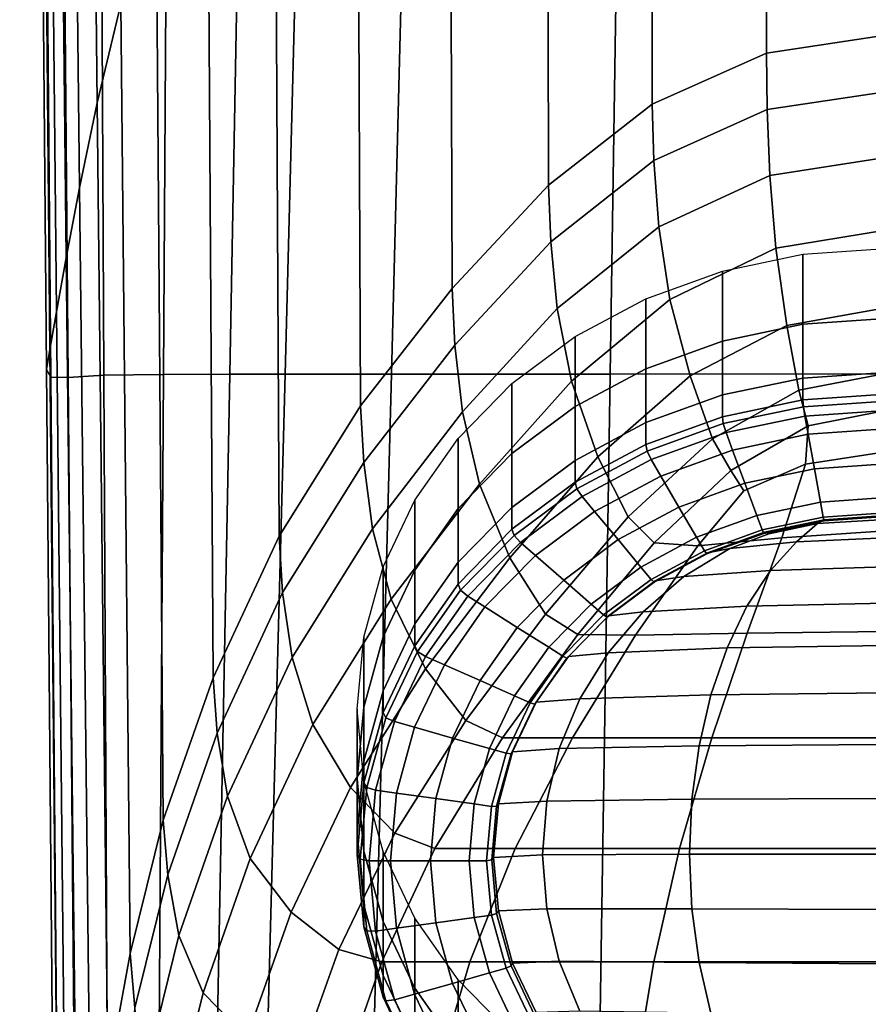
# Model space of a CAD drawing. Extents: x -23 to 23, y -120 to 101.
# Drawn here: x -18 to 0, y -106 to -86 of the extents above; entities that cross this region are included whole.
import ezdxf

# ---------------------------------------------------------------- set-up
doc = ezdxf.new("R2010")
doc.units = 0

msp = doc.modelspace()

# ---------------------------------------------------------------- linework, layer by layer
for points in [[(-16.647, -27.494, 89.462), (-16.115, -85.319, 90.335), (-16.619, -87.399, 92.374), (-17.246, -28.116, 91.611)], [(-18.249, -28.004, 101.6), (-17.687, -93.014, 101.539), (-17.593, -93.176, 101.889), (-18.145, -27.98, 101.904)], [(-17.782, -27.946, 102.006), (-18.145, -27.98, 101.904), (-17.593, -93.176, 101.889), (-17.23, -93.188, 102.006)], [(-17.782, -27.946, 102.006), (-17.23, -93.188, 102.006), (-16.478, -93.139, 102.006), (-16.792, -27.915, 102.006)], [(-14.809, -27.896, 102.006), (-16.792, -27.915, 102.006), (-16.478, -93.139, 102.006), (-15.218, -93.121, 102.006)], [(-14.809, -27.896, 102.006), (-15.218, -93.121, 102.006), (-13.819, -93.118, 102.006), (-12.609, -27.885, 102.006)], [(-10.969, -27.877, 102.006), (-12.609, -27.885, 102.006), (-13.819, -93.118, 102.006), (-12.654, -93.116, 102.006)], [(-10.969, -27.877, 102.006), (-12.654, -93.116, 102.006), (-10.416, -93.114, 102.006), (-8.748, -27.87, 102.006)], [(-4.805, -27.86, 102.006), (-8.748, -27.87, 102.006), (-10.416, -93.114, 102.006), (-5.802, -93.112, 102.006)], [(-4.805, -27.86, 102.006), (-5.802, -93.112, 102.006), (0, -93.11, 102.006), (0, -27.854, 102.006)], [(-18.249, -28.004, 101.6), (-18.2, -28.106, 100.661), (-17.614, -92.592, 100.623), (-17.687, -93.014, 101.539)], [(-18.104, -28.372, 98.656), (-17.473, -91.803, 98.808), (-17.614, -92.592, 100.623), (-18.2, -28.106, 100.661)], [(-17.661, -28.482, 93.844), (-17.246, -28.116, 91.611), (-16.619, -87.399, 92.374), (-16.992, -89.188, 94.45)], [(-18.104, -28.372, 98.656), (-17.933, -28.573, 96.184), (-17.266, -90.663, 96.586), (-17.473, -91.803, 98.808)], [(-17.661, -28.482, 93.844), (-16.992, -89.188, 94.45), (-17.266, -90.663, 96.586), (-17.933, -28.573, 96.184)], [(-2.513, -86.354, 79.132), (-2.512, -69.391, 78.762), (0, -69.119, 78.436), (0, -85.976, 78.826)], [(-2.513, -86.354, 79.132), (-4.918, -87.426, 79.902), (-4.925, -70.232, 79.557), (-2.512, -69.391, 78.762)], [(-7.106, -89.132, 80.989), (-7.139, -71.667, 80.636), (-4.925, -70.232, 79.557), (-4.918, -87.426, 79.902)], [(-7.106, -89.132, 80.989), (-9.136, -91.307, 82.276), (-9.198, -73.526, 81.906), (-7.139, -71.667, 80.636)], [(-11.067, -93.784, 83.648), (-11.146, -75.638, 83.276), (-9.198, -73.526, 81.906), (-9.136, -91.307, 82.276)], [(-11.067, -93.784, 83.648), (-12.783, -96.53, 85.158), (-12.878, -77.969, 84.793), (-11.146, -75.638, 83.276)], [(-14.172, -99.509, 86.862), (-14.292, -80.485, 86.504), (-12.878, -77.969, 84.793), (-12.783, -96.53, 85.158)], [(-14.172, -99.509, 86.862), (-15.222, -102.51, 88.71), (-15.375, -82.998, 88.367), (-14.292, -80.485, 86.504)], [(-15.923, -105.322, 90.651), (-16.115, -85.319, 90.335), (-15.375, -82.998, 88.367), (-15.222, -102.51, 88.71)], [(-15.923, -105.322, 90.651), (-16.393, -107.887, 92.649), (-16.619, -87.399, 92.374), (-16.115, -85.319, 90.335)], [(-2.513, -86.354, 79.132), (0, -85.976, 78.826), (0, -87.164, 78.939), (-2.495, -87.542, 79.239)], [(-2.513, -86.354, 79.132), (-2.495, -87.542, 79.239), (-4.883, -88.617, 79.999), (-4.918, -87.426, 79.902)], [(-2.44, -88.93, 79.427), (-2.495, -87.542, 79.239), (0, -87.164, 78.939), (0, -88.549, 79.136)], [(-16.751, -110.15, 94.667), (-16.992, -89.188, 94.45), (-16.619, -87.399, 92.374), (-16.393, -107.887, 92.649)], [(-7.106, -89.132, 80.989), (-4.918, -87.426, 79.902), (-4.883, -88.617, 79.999), (-7.057, -90.326, 81.081)], [(-2.44, -88.93, 79.427), (-4.78, -90.01, 80.171), (-4.883, -88.617, 79.999), (-2.495, -87.542, 79.239)], [(-2.44, -88.93, 79.427), (0, -88.549, 79.136), (0, -90.083, 79.547), (-2.314, -90.463, 79.821)], [(-6.921, -91.729, 81.243), (-7.057, -90.326, 81.081), (-4.883, -88.617, 79.999), (-4.78, -90.01, 80.171)], [(-2.44, -88.93, 79.427), (-2.314, -90.463, 79.821), (-4.547, -91.542, 80.535), (-4.78, -90.01, 80.171)], [(-7.106, -89.132, 80.989), (-7.057, -90.326, 81.081), (-9.076, -92.502, 82.366), (-9.136, -91.307, 82.276)], [(-16.751, -110.15, 94.667), (-17.026, -112.088, 96.73), (-17.266, -90.663, 96.586), (-16.992, -89.188, 94.45)], [(-6.921, -91.729, 81.243), (-4.78, -90.01, 80.171), (-4.547, -91.542, 80.535), (-6.617, -93.264, 81.578)], [(-2.085, -92.089, 80.546), (-2.314, -90.463, 79.821), (0, -90.083, 79.547), (0, -91.717, 80.3)], [(-6.921, -91.729, 81.243), (-8.915, -93.908, 82.517), (-9.076, -92.502, 82.366), (-7.057, -90.326, 81.081)], [(-2.085, -92.089, 80.546), (-4.122, -93.152, 81.205), (-4.547, -91.542, 80.535), (-2.314, -90.463, 79.821)], [(-1.742, -92.062, 79.292), (-3.441, -92.417, 79.492), (-3.441, -90.943, 82.11), (-1.742, -90.589, 81.91)], [(-1.742, -92.062, 79.292), (-1.742, -90.589, 81.91), (0, -90.468, 81.842), (0, -91.942, 79.225)], [(-17.248, -113.675, 98.862), (-17.473, -91.803, 98.808), (-17.266, -90.663, 96.586), (-17.026, -112.088, 96.73)], [(-5.055, -93, 79.82), (-5.055, -91.527, 82.438), (-3.441, -90.943, 82.11), (-3.441, -92.417, 79.492)], [(-11.067, -93.784, 83.648), (-9.136, -91.307, 82.276), (-9.076, -92.502, 82.366), (-10.998, -94.976, 83.731)], [(-6.064, -94.857, 82.194), (-6.617, -93.264, 81.578), (-4.547, -91.542, 80.535), (-4.122, -93.152, 81.205)], [(-5.055, -93, 79.82), (-6.545, -93.795, 80.268), (-6.545, -92.322, 82.886), (-5.055, -91.527, 82.438)], [(-17.248, -113.675, 98.862), (-17.405, -114.815, 100.61), (-17.614, -92.592, 100.623), (-17.473, -91.803, 98.808)], [(-6.921, -91.729, 81.243), (-6.617, -93.264, 81.578), (-8.561, -95.433, 82.825), (-8.915, -93.908, 82.517)], [(-2.085, -92.089, 80.546), (0, -91.717, 80.3), (0, -93.099, 81.059), (-1.831, -93.454, 81.275)], [(-2.085, -92.089, 80.546), (-1.831, -93.454, 81.275), (-3.646, -94.475, 81.869), (-4.122, -93.152, 81.205)], [(-1.742, -92.062, 79.292), (-1.742, -93.198, 77.275), (-3.441, -93.553, 77.474), (-3.441, -92.417, 79.492)], [(-1.742, -92.062, 79.292), (0, -91.942, 79.225), (0, -93.078, 77.207), (-1.742, -93.198, 77.275)], [(-10.817, -96.371, 83.871), (-10.998, -94.976, 83.731), (-9.076, -92.502, 82.366), (-8.915, -93.908, 82.517)], [(-7.874, -94.785, 80.825), (-7.874, -93.311, 83.443), (-6.545, -92.322, 82.886), (-6.545, -93.795, 80.268)], [(-5.055, -93, 79.82), (-3.441, -92.417, 79.492), (-3.441, -93.553, 77.474), (-5.055, -94.136, 77.803)], [(-17.487, -115.411, 101.517), (-17.687, -93.014, 101.539), (-17.614, -92.592, 100.623), (-17.405, -114.815, 100.61)], [(-17.487, -115.411, 101.517), (-17.396, -115.636, 101.884), (-17.593, -93.176, 101.889), (-17.687, -93.014, 101.539)], [(-15.363, -115.59, 102.006), (-15.218, -93.121, 102.006), (-16.478, -93.139, 102.006), (-16.366, -115.608, 102.006)], [(-15.363, -115.59, 102.006), (-14.25, -115.59, 102.006), (-13.819, -93.118, 102.006), (-15.218, -93.121, 102.006)], [(-13.253, -115.59, 102.006), (-12.654, -93.116, 102.006), (-13.819, -93.118, 102.006), (-14.25, -115.59, 102.006)], [(-13.253, -115.59, 102.006), (-11.009, -115.59, 102.006), (-10.416, -93.114, 102.006), (-12.654, -93.116, 102.006)], [(-6.157, -115.59, 102.006), (-5.802, -93.112, 102.006), (-10.416, -93.114, 102.006), (-11.009, -115.59, 102.006)], [(-5.055, -93, 79.82), (-5.055, -94.136, 77.803), (-6.545, -94.931, 78.25), (-6.545, -93.795, 80.268)], [(-6.157, -115.59, 102.006), (0, -115.59, 102.006), (0, -93.11, 102.006), (-5.802, -93.112, 102.006)], [(-1.633, -94.203, 81.681), (-1.831, -93.454, 81.275), (0, -93.099, 81.059), (0, -93.877, 81.488)], [(-1.742, -93.659, 76.457), (-1.742, -93.198, 77.275), (0, -93.078, 77.207), (0, -93.539, 76.389)], [(-17.033, -115.662, 102.006), (-17.23, -93.188, 102.006), (-17.593, -93.176, 101.889), (-17.396, -115.636, 101.884)], [(-17.033, -115.662, 102.006), (-16.366, -115.608, 102.006), (-16.478, -93.139, 102.006), (-17.23, -93.188, 102.006)], [(-7.874, -94.785, 80.825), (-9.009, -95.942, 81.477), (-9.009, -94.468, 84.094), (-7.874, -93.311, 83.443)], [(-6.064, -94.857, 82.194), (-7.919, -96.985, 83.387), (-8.561, -95.433, 82.825), (-6.617, -93.264, 81.578)], [(-6.064, -94.857, 82.194), (-4.122, -93.152, 81.205), (-3.646, -94.475, 81.869), (-5.429, -96.12, 82.786)], [(-1.742, -93.659, 76.457), (-3.441, -94.013, 76.657), (-3.441, -93.553, 77.474), (-1.742, -93.198, 77.275)], [(-1.633, -94.203, 81.681), (-3.262, -95.145, 82.217), (-3.646, -94.475, 81.869), (-1.831, -93.454, 81.275)], [(-1.742, -93.659, 76.457), (0, -93.539, 76.389), (0, -93.685, 76.256), (-1.732, -93.805, 76.324)], [(-5.055, -94.597, 76.985), (-5.055, -94.136, 77.803), (-3.441, -93.553, 77.474), (-3.441, -94.013, 76.657)], [(-1.742, -93.659, 76.457), (-1.732, -93.805, 76.324), (-3.422, -94.157, 76.522), (-3.441, -94.013, 76.657)], [(-1.703, -93.997, 76.36), (-1.732, -93.805, 76.324), (0, -93.685, 76.256), (0, -93.879, 76.294)], [(-11.067, -93.784, 83.648), (-10.998, -94.976, 83.731), (-12.708, -97.713, 85.234), (-12.783, -96.53, 85.158)], [(-10.817, -96.371, 83.871), (-8.915, -93.908, 82.517), (-8.561, -95.433, 82.825), (-10.418, -97.858, 84.151)], [(-7.874, -94.785, 80.825), (-6.545, -93.795, 80.268), (-6.545, -94.931, 78.25), (-7.874, -95.921, 78.807)], [(-1.703, -93.997, 76.36), (-3.364, -94.343, 76.555), (-3.422, -94.157, 76.522), (-1.732, -93.805, 76.324)], [(-1.703, -93.997, 76.36), (0, -93.879, 76.294), (0, -94.269, 76.514), (-1.633, -94.382, 76.577)], [(-1.633, -94.203, 81.681), (0, -93.877, 81.488), (0, -94.749, 81.971), (-1.688, -95.013, 82.128)], [(-5.055, -94.597, 76.985), (-6.545, -95.392, 77.433), (-6.545, -94.931, 78.25), (-5.055, -94.136, 77.803)], [(-5.055, -94.597, 76.985), (-3.441, -94.013, 76.657), (-3.422, -94.157, 76.522), (-5.027, -94.737, 76.849)], [(-4.942, -94.914, 76.876), (-5.027, -94.737, 76.849), (-3.422, -94.157, 76.522), (-3.364, -94.343, 76.555)], [(-1.703, -93.997, 76.36), (-1.633, -94.382, 76.577), (-3.226, -94.714, 76.764), (-3.364, -94.343, 76.555)], [(-4.942, -94.914, 76.876), (-3.364, -94.343, 76.555), (-3.226, -94.714, 76.764), (-4.738, -95.261, 77.072)], [(-1.633, -94.203, 81.681), (-1.688, -95.013, 82.128), (-2.991, -95.571, 82.445), (-3.262, -95.145, 82.217)], [(-1.501, -95.108, 76.986), (-1.633, -94.382, 76.577), (0, -94.269, 76.514), (0, -95.004, 76.927)], [(-9.921, -97.241, 82.208), (-9.921, -95.767, 84.825), (-9.009, -94.468, 84.094), (-9.009, -95.942, 81.477)], [(-4.881, -96.665, 83.052), (-5.429, -96.12, 82.786), (-3.646, -94.475, 81.869), (-3.262, -95.145, 82.217)], [(-1.501, -95.108, 76.986), (-2.965, -95.413, 77.158), (-3.226, -94.714, 76.764), (-1.633, -94.382, 76.577)], [(-7.874, -94.785, 80.825), (-7.874, -95.921, 78.807), (-9.009, -97.078, 79.459), (-9.009, -95.942, 81.477)], [(-5.055, -94.597, 76.985), (-5.027, -94.737, 76.849), (-6.509, -95.528, 77.294), (-6.545, -95.392, 77.433)], [(-4.942, -94.914, 76.876), (-6.398, -95.691, 77.314), (-6.509, -95.528, 77.294), (-5.027, -94.737, 76.849)], [(-4.356, -95.916, 77.441), (-4.738, -95.261, 77.072), (-3.226, -94.714, 76.764), (-2.965, -95.413, 77.158)], [(-2.188, -96.56, 82.981), (-1.688, -95.013, 82.128), (0, -94.749, 81.971), (0, -96.414, 82.894)], [(-10.817, -96.371, 83.871), (-12.507, -99.081, 85.358), (-12.708, -97.713, 85.234), (-10.998, -94.976, 83.731)], [(-6.064, -94.857, 82.194), (-5.429, -96.12, 82.786), (-7.168, -98.171, 83.91), (-7.919, -96.985, 83.387)], [(-7.874, -96.381, 77.99), (-7.874, -95.921, 78.807), (-6.545, -94.931, 78.25), (-6.545, -95.392, 77.433)], [(-4.942, -94.914, 76.876), (-4.738, -95.261, 77.072), (-6.135, -96.006, 77.492), (-6.398, -95.691, 77.314)], [(-4.881, -96.665, 83.052), (-3.262, -95.145, 82.217), (-2.991, -95.571, 82.445), (-3.955, -96.733, 83.085)], [(-2.188, -96.56, 82.981), (-3.955, -96.733, 83.085), (-2.991, -95.571, 82.445), (-1.688, -95.013, 82.128)], [(-1.501, -95.108, 76.986), (-1.373, -95.811, 77.381), (-2.712, -96.09, 77.539), (-2.965, -95.413, 77.158)], [(-1.501, -95.108, 76.986), (0, -95.004, 76.927), (0, -95.716, 77.328), (-1.373, -95.811, 77.381)], [(-7.874, -96.381, 77.99), (-6.545, -95.392, 77.433), (-6.509, -95.528, 77.294), (-7.829, -96.512, 77.848)], [(-4.356, -95.916, 77.441), (-5.64, -96.601, 77.826), (-6.135, -96.006, 77.492), (-4.738, -95.261, 77.072)], [(-9.697, -99.322, 84.659), (-10.418, -97.858, 84.151), (-8.561, -95.433, 82.825), (-7.919, -96.985, 83.387)], [(-7.697, -96.658, 77.858), (-7.829, -96.512, 77.848), (-6.509, -95.528, 77.294), (-6.398, -95.691, 77.314)], [(-4.356, -95.916, 77.441), (-2.965, -95.413, 77.158), (-2.712, -96.09, 77.539), (-3.985, -96.55, 77.798)], [(-9.921, -97.241, 82.208), (-10.591, -98.647, 83), (-10.591, -97.173, 85.617), (-9.921, -95.767, 84.825)], [(-7.697, -96.658, 77.858), (-6.398, -95.691, 77.314), (-6.135, -96.006, 77.492), (-7.38, -96.934, 78.014)], [(-1.315, -96.128, 77.56), (-2.599, -96.396, 77.711), (-2.712, -96.09, 77.539), (-1.373, -95.811, 77.381)], [(-1.315, -96.128, 77.56), (-1.373, -95.811, 77.381), (0, -95.716, 77.328), (0, -96.037, 77.509)], [(-9.921, -97.241, 82.208), (-9.009, -95.942, 81.477), (-9.009, -97.078, 79.459), (-9.921, -98.377, 80.19)], [(-7.874, -96.381, 77.99), (-9.009, -97.538, 78.641), (-9.009, -97.078, 79.459), (-7.874, -95.921, 78.807)], [(-6.784, -97.453, 78.306), (-7.38, -96.934, 78.014), (-6.135, -96.006, 77.492), (-5.64, -96.601, 77.826)], [(-4.356, -95.916, 77.441), (-3.985, -96.55, 77.798), (-5.159, -97.177, 78.151), (-5.64, -96.601, 77.826)], [(-4.881, -96.665, 83.052), (-6.486, -98.598, 84.102), (-7.168, -98.171, 83.91), (-5.429, -96.12, 82.786)], [(-3.817, -96.836, 77.959), (-3.985, -96.55, 77.798), (-2.712, -96.09, 77.539), (-2.599, -96.396, 77.711)], [(-1.315, -96.128, 77.56), (-1.298, -96.204, 77.644), (-2.565, -96.468, 77.793), (-2.599, -96.396, 77.711)], [(-1.293, -96.183, 77.755), (-2.554, -96.446, 77.903), (-2.565, -96.468, 77.793), (-1.298, -96.204, 77.644)], [(-1.293, -96.183, 77.755), (-1.438, -96.263, 77.922), (-2.464, -96.475, 78.01), (-2.554, -96.446, 77.903)], [(-1.876, -96.644, 78.178), (-1.438, -96.263, 77.922), (0, -96.175, 77.873), (0, -96.561, 78.131)], [(-1.293, -96.183, 77.755), (0, -96.093, 77.704), (0, -96.175, 77.873), (-1.438, -96.263, 77.922)], [(-1.315, -96.128, 77.56), (0, -96.037, 77.509), (0, -96.114, 77.593), (-1.298, -96.204, 77.644)], [(-1.293, -96.183, 77.755), (-1.298, -96.204, 77.644), (0, -96.114, 77.593), (0, -96.093, 77.704)], [(-10.817, -96.371, 83.871), (-10.418, -97.858, 84.151), (-12.068, -100.498, 85.604), (-12.507, -99.081, 85.358)], [(-7.874, -96.381, 77.99), (-7.829, -96.512, 77.848), (-8.958, -97.662, 78.496), (-9.009, -97.538, 78.641)], [(-3.817, -96.836, 77.959), (-2.599, -96.396, 77.711), (-2.565, -96.468, 77.793), (-3.768, -96.903, 78.037)], [(-3.752, -96.879, 78.147), (-3.768, -96.903, 78.037), (-2.565, -96.468, 77.793), (-2.554, -96.446, 77.903)], [(-3.752, -96.879, 78.147), (-2.554, -96.446, 77.903), (-2.464, -96.475, 78.01), (-3.283, -96.785, 78.216)], [(-1.876, -96.644, 78.178), (-3.283, -96.785, 78.216), (-2.464, -96.475, 78.01), (-1.438, -96.263, 77.922)], [(-2.188, -96.56, 82.981), (0, -96.414, 82.894), (0, -98.535, 84.062), (-2.919, -98.572, 84.084)], [(-14.172, -99.509, 86.862), (-12.783, -96.53, 85.158), (-12.708, -97.713, 85.234), (-14.088, -100.677, 86.929)], [(-7.697, -96.658, 77.858), (-8.807, -97.789, 78.495), (-8.958, -97.662, 78.496), (-7.829, -96.512, 77.848)], [(-6.784, -97.453, 78.306), (-5.64, -96.601, 77.826), (-5.159, -97.177, 78.151), (-6.206, -97.957, 78.59)], [(-2.188, -96.56, 82.981), (-2.919, -98.572, 84.084), (-5.27, -98.615, 84.11), (-3.955, -96.733, 83.085)], [(-3.817, -96.836, 77.959), (-4.943, -97.437, 78.297), (-5.159, -97.177, 78.151), (-3.985, -96.55, 77.798)], [(-1.876, -96.644, 78.178), (-2.429, -97.249, 78.518), (-4.25, -97.379, 78.551), (-3.283, -96.785, 78.216)], [(-1.876, -96.644, 78.178), (0, -96.561, 78.131), (0, -97.174, 78.476), (-2.429, -97.249, 78.518)], [(-7.697, -96.658, 77.858), (-7.38, -96.934, 78.014), (-8.445, -98.019, 78.625), (-8.807, -97.789, 78.495)], [(-4.881, -96.665, 83.052), (-3.955, -96.733, 83.085), (-5.27, -98.615, 84.11), (-6.486, -98.598, 84.102)], [(-3.817, -96.836, 77.959), (-3.768, -96.903, 78.037), (-4.879, -97.496, 78.371), (-4.943, -97.437, 78.297)], [(-3.752, -96.879, 78.147), (-3.283, -96.785, 78.216), (-4.25, -97.379, 78.551), (-4.858, -97.469, 78.479)], [(-9.697, -99.322, 84.659), (-7.919, -96.985, 83.387), (-7.168, -98.171, 83.91), (-8.85, -100.413, 85.125)], [(-6.784, -97.453, 78.306), (-7.762, -98.45, 78.868), (-8.445, -98.019, 78.625), (-7.38, -96.934, 78.014)], [(-3.752, -96.879, 78.147), (-4.858, -97.469, 78.479), (-4.879, -97.496, 78.371), (-3.768, -96.903, 78.037)], [(-10.998, -100.128, 83.833), (-10.998, -98.654, 86.451), (-10.591, -97.173, 85.617), (-10.591, -98.647, 83)], [(-9.921, -97.241, 82.208), (-9.921, -98.377, 80.19), (-10.591, -99.783, 80.982), (-10.591, -98.647, 83)], [(-9.921, -98.837, 79.372), (-9.921, -98.377, 80.19), (-9.009, -97.078, 79.459), (-9.009, -97.538, 78.641)], [(-5.946, -98.184, 78.718), (-6.206, -97.957, 78.59), (-5.159, -97.177, 78.151), (-4.943, -97.437, 78.297)], [(-2.922, -98.002, 78.943), (-5.113, -98.118, 78.967), (-4.25, -97.379, 78.551), (-2.429, -97.249, 78.518)], [(-2.922, -98.002, 78.943), (-2.429, -97.249, 78.518), (0, -97.174, 78.476), (0, -97.937, 78.906)], [(-6.784, -97.453, 78.306), (-6.206, -97.957, 78.59), (-7.101, -98.869, 79.103), (-7.762, -98.45, 78.868)], [(-5.946, -98.184, 78.718), (-4.943, -97.437, 78.297), (-4.879, -97.496, 78.371), (-5.869, -98.233, 78.786)], [(-5.843, -98.203, 78.892), (-5.869, -98.233, 78.786), (-4.879, -97.496, 78.371), (-4.858, -97.469, 78.479)], [(-5.843, -98.203, 78.892), (-4.858, -97.469, 78.479), (-4.25, -97.379, 78.551), (-5.113, -98.118, 78.967)], [(-9.921, -98.837, 79.372), (-9.009, -97.538, 78.641), (-8.958, -97.662, 78.496), (-9.866, -98.954, 79.223)], [(-9.699, -99.059, 79.21), (-9.866, -98.954, 79.223), (-8.958, -97.662, 78.496), (-8.807, -97.789, 78.495)], [(-13.869, -102.002, 87.032), (-14.088, -100.677, 86.929), (-12.708, -97.713, 85.234), (-12.507, -99.081, 85.358)], [(-9.697, -99.322, 84.659), (-11.274, -101.825, 86.046), (-12.068, -100.498, 85.604), (-10.418, -97.858, 84.151)], [(-9.699, -99.059, 79.21), (-8.807, -97.789, 78.495), (-8.445, -98.019, 78.625), (-9.3, -99.236, 79.31)], [(-8.548, -99.569, 79.498), (-9.3, -99.236, 79.31), (-8.445, -98.019, 78.625), (-7.762, -98.45, 78.868)], [(-5.946, -98.184, 78.718), (-6.803, -99.058, 79.21), (-7.101, -98.869, 79.103), (-6.206, -97.957, 78.59)], [(-2.922, -98.002, 78.943), (-3.343, -98.883, 79.439), (-5.85, -98.982, 79.453), (-5.113, -98.118, 78.967)], [(-2.922, -98.002, 78.943), (0, -97.937, 78.906), (0, -98.829, 79.408), (-3.343, -98.883, 79.439)], [(-8.072, -100.777, 85.28), (-8.85, -100.413, 85.125), (-7.168, -98.171, 83.91), (-6.486, -98.598, 84.102)], [(-5.946, -98.184, 78.718), (-5.869, -98.233, 78.786), (-6.715, -99.096, 79.272), (-6.803, -99.058, 79.21)], [(-5.843, -98.203, 78.892), (-6.686, -99.062, 79.376), (-6.715, -99.096, 79.272), (-5.869, -98.233, 78.786)], [(-5.843, -98.203, 78.892), (-5.113, -98.118, 78.967), (-5.85, -98.982, 79.453), (-6.686, -99.062, 79.376)], [(-9.921, -98.837, 79.372), (-10.591, -100.243, 80.164), (-10.591, -99.783, 80.982), (-9.921, -98.377, 80.19)], [(-8.548, -99.569, 79.498), (-7.762, -98.45, 78.868), (-7.101, -98.869, 79.103), (-7.82, -99.892, 79.68)], [(-10.998, -100.128, 83.833), (-11.136, -101.646, 84.688), (-11.136, -100.172, 87.305), (-10.998, -98.654, 86.451)], [(-10.998, -100.128, 83.833), (-10.591, -98.647, 83), (-10.591, -99.783, 80.982), (-10.998, -101.264, 81.816)], [(-8.072, -100.777, 85.28), (-6.486, -98.598, 84.102), (-5.27, -98.615, 84.11), (-6.599, -100.777, 85.28)], [(-3.664, -100.777, 85.28), (-6.599, -100.777, 85.28), (-5.27, -98.615, 84.11), (-2.919, -98.572, 84.084)], [(-3.664, -100.777, 85.28), (-2.919, -98.572, 84.084), (0, -98.535, 84.062), (0, -100.777, 85.28)], [(-9.921, -98.837, 79.372), (-9.866, -98.954, 79.223), (-10.531, -100.352, 80.01), (-10.591, -100.243, 80.164)], [(-7.492, -100.038, 79.762), (-7.82, -99.892, 79.68), (-7.101, -98.869, 79.103), (-6.803, -99.058, 79.21)], [(-3.681, -99.872, 79.995), (-6.443, -99.952, 80), (-5.85, -98.982, 79.453), (-3.343, -98.883, 79.439)], [(-3.681, -99.872, 79.995), (-3.343, -98.883, 79.439), (0, -98.829, 79.408), (0, -99.83, 79.971)], [(-13.869, -102.002, 87.032), (-12.507, -99.081, 85.358), (-12.068, -100.498, 85.604), (-13.389, -103.315, 87.231)], [(-9.699, -99.059, 79.21), (-10.353, -100.433, 79.984), (-10.531, -100.352, 80.01), (-9.866, -98.954, 79.223)], [(-9.699, -99.059, 79.21), (-9.3, -99.236, 79.31), (-9.927, -100.554, 80.052), (-10.353, -100.433, 79.984)], [(-7.492, -100.038, 79.762), (-6.803, -99.058, 79.21), (-6.715, -99.096, 79.272), (-7.395, -100.064, 79.817)], [(-7.363, -100.026, 79.918), (-7.395, -100.064, 79.817), (-6.715, -99.096, 79.272), (-6.686, -99.062, 79.376)], [(-7.363, -100.026, 79.918), (-6.686, -99.062, 79.376), (-5.85, -98.982, 79.453), (-6.443, -99.952, 80)], [(-9.697, -99.322, 84.659), (-8.85, -100.413, 85.125), (-10.345, -102.786, 86.451), (-11.274, -101.825, 86.046)], [(-8.548, -99.569, 79.498), (-9.125, -100.781, 80.18), (-9.927, -100.554, 80.052), (-9.3, -99.236, 79.31)], [(-14.172, -99.509, 86.862), (-14.088, -100.677, 86.929), (-15.13, -103.663, 88.766), (-15.222, -102.51, 88.71)], [(-8.548, -99.569, 79.498), (-7.82, -99.892, 79.68), (-8.348, -101.001, 80.304), (-9.125, -100.781, 80.18)], [(-10.998, -101.724, 80.998), (-10.998, -101.264, 81.816), (-10.591, -99.783, 80.982), (-10.591, -100.243, 80.164)], [(-7.492, -100.038, 79.762), (-7.997, -101.1, 80.36), (-8.348, -101.001, 80.304), (-7.82, -99.892, 79.68)], [(-7.363, -100.026, 79.918), (-6.443, -99.952, 80), (-6.877, -101.003, 80.591), (-7.86, -101.069, 80.506)], [(-3.681, -99.872, 79.995), (-3.93, -100.942, 80.598), (-6.877, -101.003, 80.591), (-6.443, -99.952, 80)], [(-3.681, -99.872, 79.995), (0, -99.83, 79.971), (0, -100.914, 80.582), (-3.93, -100.942, 80.598)], [(-10.998, -100.128, 83.833), (-10.998, -101.264, 81.816), (-11.136, -102.782, 82.67), (-11.136, -101.646, 84.688)], [(-10.998, -103.164, 85.542), (-10.998, -101.69, 88.16), (-11.136, -100.172, 87.305), (-11.136, -101.646, 84.688)], [(-7.492, -100.038, 79.762), (-7.395, -100.064, 79.817), (-7.894, -101.112, 80.407), (-7.997, -101.1, 80.36)], [(-7.363, -100.026, 79.918), (-7.86, -101.069, 80.506), (-7.894, -101.112, 80.407), (-7.395, -100.064, 79.817)], [(-10.998, -101.724, 80.998), (-10.591, -100.243, 80.164), (-10.531, -100.352, 80.01), (-10.936, -101.825, 80.839)], [(-10.751, -101.881, 80.799), (-10.936, -101.825, 80.839), (-10.531, -100.352, 80.01), (-10.353, -100.433, 79.984)], [(-12.525, -104.449, 87.585), (-13.389, -103.315, 87.231), (-12.068, -100.498, 85.604), (-11.274, -101.825, 86.046)], [(-10.751, -101.881, 80.799), (-10.353, -100.433, 79.984), (-9.927, -100.554, 80.052), (-10.309, -101.942, 80.834)], [(-8.072, -100.777, 85.28), (-9.497, -103.107, 86.586), (-10.345, -102.786, 86.451), (-8.85, -100.413, 85.125)], [(-9.476, -102.057, 80.898), (-10.309, -101.942, 80.834), (-9.927, -100.554, 80.052), (-9.125, -100.781, 80.18)], [(-13.869, -102.002, 87.032), (-14.894, -104.941, 88.848), (-15.13, -103.663, 88.766), (-14.088, -100.677, 86.929)], [(-8.072, -100.777, 85.28), (-6.599, -100.777, 85.28), (-7.807, -103.107, 86.586), (-9.497, -103.107, 86.586)], [(-9.476, -102.057, 80.898), (-9.125, -100.781, 80.18), (-8.348, -101.001, 80.304), (-8.669, -102.168, 80.961)], [(-3.664, -100.777, 85.28), (-4.346, -103.107, 86.586), (-7.807, -103.107, 86.586), (-6.599, -100.777, 85.28)], [(-3.664, -100.777, 85.28), (0, -100.777, 85.28), (0, -103.107, 86.586), (-4.346, -103.107, 86.586)], [(-8.305, -102.219, 80.989), (-8.669, -102.168, 80.961), (-8.348, -101.001, 80.304), (-7.997, -101.1, 80.36)], [(-8.162, -102.168, 81.125), (-7.86, -101.069, 80.506), (-6.877, -101.003, 80.591), (-7.142, -102.109, 81.214)], [(-4.081, -102.069, 81.232), (-7.142, -102.109, 81.214), (-6.877, -101.003, 80.591), (-3.93, -100.942, 80.598)], [(-4.081, -102.069, 81.232), (-3.93, -100.942, 80.598), (0, -100.914, 80.582), (0, -102.055, 81.224)], [(-8.305, -102.219, 80.989), (-7.997, -101.1, 80.36), (-7.894, -101.112, 80.407), (-8.198, -102.216, 81.029)], [(-8.162, -102.168, 81.125), (-8.198, -102.216, 81.029), (-7.894, -101.112, 80.407), (-7.86, -101.069, 80.506)], [(-10.998, -101.724, 80.998), (-11.136, -103.242, 81.852), (-11.136, -102.782, 82.67), (-10.998, -101.264, 81.816)], [(-12.525, -104.449, 87.585), (-11.274, -101.825, 86.046), (-10.345, -102.786, 86.451), (-11.52, -105.232, 87.909)], [(-10.998, -103.164, 85.542), (-11.136, -101.646, 84.688), (-11.136, -102.782, 82.67), (-10.998, -104.299, 83.525)], [(-10.998, -101.724, 80.998), (-10.936, -101.825, 80.839), (-11.073, -103.334, 81.689), (-11.136, -103.242, 81.852)], [(-10.751, -101.881, 80.799), (-10.886, -103.365, 81.635), (-11.073, -103.334, 81.689), (-10.936, -101.825, 80.839)], [(-10.998, -103.164, 85.542), (-10.591, -104.644, 86.376), (-10.591, -103.171, 88.994), (-10.998, -101.69, 88.16)], [(-13.869, -102.002, 87.032), (-13.389, -103.315, 87.231), (-14.382, -106.147, 88.999), (-14.894, -104.941, 88.848)], [(-10.751, -101.881, 80.799), (-10.309, -101.942, 80.834), (-10.438, -103.365, 81.635), (-10.886, -103.365, 81.635)], [(-9.476, -102.057, 80.898), (-9.595, -103.365, 81.635), (-10.438, -103.365, 81.635), (-10.309, -101.942, 80.834)], [(-9.476, -102.057, 80.898), (-8.669, -102.168, 80.961), (-8.778, -103.365, 81.635), (-9.595, -103.365, 81.635)], [(-8.305, -102.219, 80.989), (-8.409, -103.365, 81.635), (-8.778, -103.365, 81.635), (-8.669, -102.168, 80.961)], [(-8.305, -102.219, 80.989), (-8.198, -102.216, 81.029), (-8.3, -103.347, 81.666), (-8.409, -103.365, 81.635)], [(-8.162, -102.168, 81.125), (-8.264, -103.295, 81.759), (-8.3, -103.347, 81.666), (-8.198, -102.216, 81.029)], [(-8.162, -102.168, 81.125), (-7.142, -102.109, 81.214), (-7.231, -103.242, 81.852), (-8.264, -103.295, 81.759)], [(-4.081, -102.069, 81.232), (-4.132, -103.225, 81.883), (-7.231, -103.242, 81.852), (-7.142, -102.109, 81.214)], [(-4.081, -102.069, 81.232), (0, -102.055, 81.224), (0, -103.225, 81.883), (-4.132, -103.225, 81.883)], [(-15.923, -105.322, 90.651), (-15.222, -102.51, 88.71), (-15.13, -103.663, 88.766), (-15.825, -106.462, 90.698)], [(-10.619, -105.493, 88.016), (-11.52, -105.232, 87.909), (-10.345, -102.786, 86.451), (-9.497, -103.107, 86.586)], [(-10.998, -104.76, 82.707), (-10.998, -104.299, 83.525), (-11.136, -102.782, 82.67), (-11.136, -103.242, 81.852)], [(-10.998, -104.76, 82.707), (-11.136, -103.242, 81.852), (-11.073, -103.334, 81.689), (-10.936, -104.843, 82.539)], [(-10.998, -103.164, 85.542), (-10.998, -104.299, 83.525), (-10.591, -105.78, 84.358), (-10.591, -104.644, 86.376)], [(-10.619, -105.493, 88.016), (-9.497, -103.107, 86.586), (-7.807, -103.107, 86.586), (-8.76, -105.493, 88.016)], [(-9.921, -106.051, 87.168), (-9.921, -104.577, 89.785), (-10.591, -103.171, 88.994), (-10.591, -104.644, 86.376)], [(-4.884, -105.493, 88.016), (-8.76, -105.493, 88.016), (-7.807, -103.107, 86.586), (-4.346, -103.107, 86.586)], [(-8.162, -104.421, 82.393), (-8.264, -103.295, 81.759), (-7.231, -103.242, 81.852), (-7.142, -104.376, 82.49)], [(-4.081, -104.38, 82.534), (-7.142, -104.376, 82.49), (-7.231, -103.242, 81.852), (-4.132, -103.225, 81.883)], [(-4.884, -105.493, 88.016), (-4.346, -103.107, 86.586), (0, -103.107, 86.586), (0, -105.493, 88.016)], [(-4.081, -104.38, 82.534), (-4.132, -103.225, 81.883), (0, -103.225, 81.883), (0, -104.395, 82.542)], [(-12.525, -104.449, 87.585), (-13.461, -107.085, 89.262), (-14.382, -106.147, 88.999), (-13.389, -103.315, 87.231)], [(-10.751, -104.848, 82.47), (-10.936, -104.843, 82.539), (-11.073, -103.334, 81.689), (-10.886, -103.365, 81.635)], [(-10.751, -104.848, 82.47), (-10.886, -103.365, 81.635), (-10.438, -103.365, 81.635), (-10.309, -104.787, 82.436)], [(-9.476, -104.673, 82.371), (-10.309, -104.787, 82.436), (-10.438, -103.365, 81.635), (-9.595, -103.365, 81.635)], [(-9.476, -104.673, 82.371), (-9.595, -103.365, 81.635), (-8.778, -103.365, 81.635), (-8.669, -104.561, 82.308)], [(-8.305, -104.511, 82.28), (-8.669, -104.561, 82.308), (-8.778, -103.365, 81.635), (-8.409, -103.365, 81.635)], [(-8.305, -104.511, 82.28), (-8.409, -103.365, 81.635), (-8.3, -103.347, 81.666), (-8.198, -104.479, 82.303)], [(-8.162, -104.421, 82.393), (-8.198, -104.479, 82.303), (-8.3, -103.347, 81.666), (-8.264, -103.295, 81.759)], [(-15.577, -107.704, 90.761), (-15.825, -106.462, 90.698), (-15.13, -103.663, 88.766), (-14.894, -104.941, 88.848)], [(-10.998, -104.76, 82.707), (-10.591, -106.241, 83.541), (-10.591, -105.78, 84.358), (-10.998, -104.299, 83.525)], [(-12.525, -104.449, 87.585), (-11.52, -105.232, 87.909), (-12.398, -107.689, 89.501), (-13.461, -107.085, 89.262)], [(-8.305, -104.511, 82.28), (-7.997, -105.629, 82.909), (-8.348, -105.728, 82.965), (-8.669, -104.561, 82.308)], [(-8.305, -104.511, 82.28), (-8.198, -104.479, 82.303), (-7.894, -105.582, 82.924), (-7.997, -105.629, 82.909)], [(-8.162, -104.421, 82.393), (-7.86, -105.52, 83.012), (-7.894, -105.582, 82.924), (-8.198, -104.479, 82.303)], [(-8.162, -104.421, 82.393), (-7.142, -104.376, 82.49), (-6.877, -105.482, 83.113), (-7.86, -105.52, 83.012)], [(-4.081, -104.38, 82.534), (-3.93, -105.507, 83.168), (-6.877, -105.482, 83.113), (-7.142, -104.376, 82.49)], [(-4.081, -104.38, 82.534), (0, -104.395, 82.542), (0, -105.536, 83.184), (-3.93, -105.507, 83.168)], [(-9.921, -106.051, 87.168), (-10.591, -104.644, 86.376), (-10.591, -105.78, 84.358), (-9.921, -107.187, 85.15)], [(-9.476, -104.673, 82.371), (-9.125, -105.948, 83.089), (-9.927, -106.175, 83.217), (-10.309, -104.787, 82.436)], [(-9.921, -106.051, 87.168), (-9.009, -107.349, 87.899), (-9.009, -105.876, 90.517), (-9.921, -104.577, 89.785)], [(-9.476, -104.673, 82.371), (-8.669, -104.561, 82.308), (-8.348, -105.728, 82.965), (-9.125, -105.948, 83.089)], [(-15.577, -107.704, 90.761), (-14.894, -104.941, 88.848), (-14.382, -106.147, 88.999), (-15.045, -108.829, 90.871)], [(-10.998, -104.76, 82.707), (-10.936, -104.843, 82.539), (-10.531, -106.316, 83.368), (-10.591, -106.241, 83.541)], [(-10.751, -104.848, 82.47), (-10.353, -106.296, 83.285), (-10.531, -106.316, 83.368), (-10.936, -104.843, 82.539)], [(-10.751, -104.848, 82.47), (-10.309, -104.787, 82.436), (-9.927, -106.175, 83.217), (-10.353, -106.296, 83.285)], [(-15.923, -105.322, 90.651), (-15.825, -106.462, 90.698), (-16.291, -109.019, 92.686), (-16.393, -107.887, 92.649)], [(-10.619, -105.493, 88.016), (-11.456, -107.89, 89.581), (-12.398, -107.689, 89.501), (-11.52, -105.232, 87.909)], [(-10.619, -105.493, 88.016), (-8.76, -105.493, 88.016), (-9.473, -107.89, 89.581), (-11.456, -107.89, 89.581)], [(-4.884, -105.493, 88.016), (-5.287, -107.89, 89.581), (-9.473, -107.89, 89.581), (-8.76, -105.493, 88.016)], [(-7.363, -106.564, 83.599), (-7.395, -106.631, 83.514), (-7.894, -105.582, 82.924), (-7.86, -105.52, 83.012)], [(-7.363, -106.564, 83.599), (-7.86, -105.52, 83.012), (-6.877, -105.482, 83.113), (-6.443, -106.532, 83.704)], [(-3.681, -106.578, 83.771), (-6.443, -106.532, 83.704), (-6.877, -105.482, 83.113), (-3.93, -105.507, 83.168)], [(-4.884, -105.493, 88.016), (0, -105.493, 88.016), (0, -107.89, 89.581), (-5.287, -107.89, 89.581)], [(-3.681, -106.578, 83.771), (-3.93, -105.507, 83.168), (0, -105.536, 83.184), (0, -106.62, 83.795)], [(-9.921, -107.647, 84.332), (-9.921, -107.187, 85.15), (-10.591, -105.78, 84.358), (-10.591, -106.241, 83.541)], [(-8.548, -107.16, 83.771), (-9.125, -105.948, 83.089), (-8.348, -105.728, 82.965), (-7.82, -106.837, 83.589)], [(-7.492, -106.691, 83.507), (-7.82, -106.837, 83.589), (-8.348, -105.728, 82.965), (-7.997, -105.629, 82.909)], [(-7.492, -106.691, 83.507), (-7.997, -105.629, 82.909), (-7.894, -105.582, 82.924), (-7.395, -106.631, 83.514)], [(-8.548, -107.16, 83.771), (-9.3, -107.494, 83.959), (-9.927, -106.175, 83.217), (-9.125, -105.948, 83.089)], [(-7.874, -108.507, 88.551), (-7.874, -107.033, 91.168), (-9.009, -105.876, 90.517), (-9.009, -107.349, 87.899)], [(-14.093, -109.622, 91.059), (-15.045, -108.829, 90.871), (-14.382, -106.147, 88.999), (-13.461, -107.085, 89.262)], [(-9.699, -107.671, 84.059), (-10.353, -106.296, 83.285), (-9.927, -106.175, 83.217), (-9.3, -107.494, 83.959)], [(-9.921, -106.051, 87.168), (-9.921, -107.187, 85.15), (-9.009, -108.485, 85.881), (-9.009, -107.349, 87.899)], [(-9.921, -107.647, 84.332), (-10.591, -106.241, 83.541), (-10.531, -106.316, 83.368), (-9.866, -107.714, 84.155)], [(-9.699, -107.671, 84.059), (-9.866, -107.714, 84.155), (-10.531, -106.316, 83.368), (-10.353, -106.296, 83.285)]]:
    msp.add_3dface(points)

doc.saveas('drawing.dxf')
